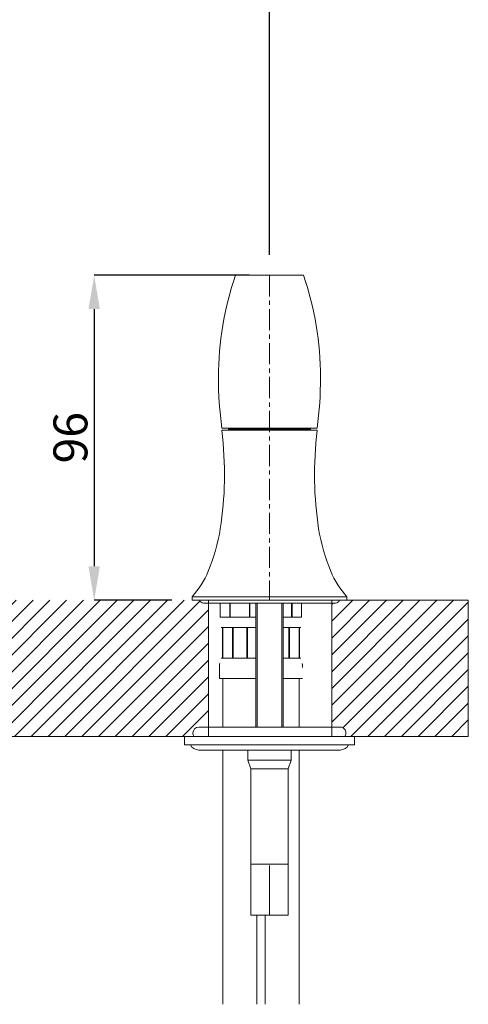
# Model space of a CAD drawing. Units: inches. Extents: x -366 to 474, y -933 to 255.
# Drawn here: x -130 to 2, y -201 to 89 of the extents above; entities that cross this region are included whole.
import ezdxf

# ---------------------------------------------------------------- set-up
doc = ezdxf.new("R2010")
doc.units = ezdxf.units.IN
doc.header["$MEASUREMENT"] = 0
doc.linetypes.add('CENTER1', pattern=[10, 6.25, -1.25, 1.25, -1.25])
doc.layers.add('レイヤー 1', color=7, linetype='Continuous')
doc.layers.add('寸法線', color=3, linetype='Continuous')
doc.layers.add('中心線', color=1, linetype='Continuous', lineweight=0)
doc.layers.add('細線', color=7, linetype='Continuous', lineweight=9)
doc.styles.add('japanese', font='romans.shx', dxfattribs={"bigfont": 'bigfont.shx'})
doc.dimstyles.new('カタログS4', dxfattribs={"dimtxt": 10, "dimasz": 10, "dimexe": 0, "dimexo": 6, "dimgap": 2, "dimtad": 1, "dimdec": 0, "dimdsep": 46, "dimtxsty": 'japanese', "dimcen": 2.5, "dimadec": 0, "dimazin": 0, "dimtfac": 1, "dimtdec": 0, "dimtmove": 2, "dimatfit": 3, "dimfxl": 0, "dimtolj": 1, "dimarcsym": 0})

# ---------------------------------------------------------------- blocks, each defined once
blk = doc.blocks.new('*D2')
at = {"layer": 'Defpoints', "color": 0, "linetype": 'Continuous'}
for p in [(-56.64, 107.69), (-156.93, 84.59), (-56.64, 13.89)]:
    blk.add_point(p, dxfattribs=at)
at = {"layer": '寸法線', "color": 0, "linetype": 'Continuous', "lineweight": -2}
for p, q in [((-156.93, 90.59), (-156.93, 107.69)), ((-146.93, 107.69), (-66.64, 107.69)), ((-56.64, 19.89), (-56.64, 107.69))]:
    blk.add_line(p, q, dxfattribs=at)
at = {"layer": '寸法線', "color": 0, "linetype": 'Continuous'}
for points in [[(-146.93, 109.35), (-146.93, 106.02), (-156.93, 107.69)], [(-66.64, 109.35), (-66.64, 106.02), (-56.64, 107.69)]]:
    blk.add_solid(points, dxfattribs=at)
at = {"layer": '寸法線', "color": 0, "linetype": 'Continuous', "insert": (-106.78, 114.69), "char_height": 10, "attachment_point": 5, "style": 'japanese'}
blk.add_mtext('\\A1;100-200', dxfattribs=at)
blk = doc.blocks.new('*D4')
at = {"layer": 'Defpoints', "color": 0, "linetype": 'Continuous'}
for p in [(-56.64, 13.89), (-108.3, -81.88), (-79.46, -81.88)]:
    blk.add_point(p, dxfattribs=at)
at = {"layer": '寸法線', "color": 0, "linetype": 'Continuous', "lineweight": -2}
for p, q in [((-62.64, 13.89), (-108.3, 13.89)), ((-108.3, 3.89), (-108.3, -71.88)), ((-85.46, -81.88), (-108.3, -81.88))]:
    blk.add_line(p, q, dxfattribs=at)
at = {"layer": '寸法線', "color": 0, "linetype": 'Continuous'}
for points in [[(-109.97, 3.89), (-106.63, 3.89), (-108.3, 13.89)], [(-109.97, -71.88), (-106.63, -71.88), (-108.3, -81.88)]]:
    blk.add_solid(points, dxfattribs=at)
at = {"layer": '寸法線', "color": 0, "linetype": 'Continuous', "insert": (-115.3, -33.99), "char_height": 10, "attachment_point": 5, "rotation": 90, "style": 'japanese'}
blk.add_mtext('\\A1;96', dxfattribs=at)

msp = doc.modelspace()

# ---------------------------------------------------------------- hatches: boundary and pattern name
at = {"layer": 'レイヤー 1'}
h = msp.add_hatch(dxfattribs=at)
h.set_pattern_fill('ANSI31', color=256, scale=28)
h.set_pattern_definition([(45, (7.2273, 66.5025), (-2.474874, 2.474874), [])])
edge = h.paths.add_edge_path()
edge.add_spline(control_points=[(-136.27, -81.88), (-136.47, -82.37), (-136.96, -82.7), (-137.49, -82.7)], knot_values=[0, 0, 0, 0, 1, 1, 1, 1], degree=3, periodic=0)
edge.add_line((-137.49, -82.7), (-138.34, -82.7))
edge.add_line((-138.34, -82.7), (-138.34, -119.26))
edge.add_spline(control_points=[(-138.34, -119.26), (-138.08, -119.3), (-137.83, -119.4), (-137.62, -119.55)], knot_values=[1, 1, 1, 1, 1.731873, 1.731873, 1.731873, 1.731873], degree=3, periodic=0)
edge.add_spline(control_points=[(-137.62, -119.55), (-136.83, -120.11), (-136.63, -121.2), (-137.18, -122)], knot_values=[0, 0, 0, 0, 1, 1, 1, 1], degree=3, periodic=0)
edge.add_line((-137.18, -122), (-78.89, -122))
edge.add_spline(control_points=[(-78.89, -122), (-79.09, -121.7), (-79.2, -121.35), (-79.2, -120.99)], knot_values=[1, 1, 1, 1, 2, 2, 2, 2], degree=3, periodic=0)
edge.add_spline(control_points=[(-79.2, -120.99), (-79.2, -120.02), (-78.42, -119.23), (-77.45, -119.23)], knot_values=[0, 0, 0, 0, 1, 1, 1, 1], degree=3, periodic=0)
edge.add_line((-77.45, -119.23), (-74.64, -119.23))
edge.add_line((-74.64, -119.23), (-74.64, -82.7))
edge.add_line((-74.64, -82.7), (-76.07, -82.7))
edge.add_spline(control_points=[(-76.07, -82.7), (-76.61, -82.7), (-77.09, -82.37), (-77.3, -81.88)], knot_values=[0, 0, 0, 0, 1, 1, 1, 1], degree=3, periodic=0)
edge.add_line((-77.3, -81.88), (-79.46, -81.88))
edge.add_line((-79.46, -81.88), (-136.27, -81.88))
h = msp.add_hatch(dxfattribs=at)
h.set_pattern_fill('ANSI31', color=256, scale=28)
h.set_pattern_definition([(45, (7.2273, -92.0494), (-2.47487, 2.47487), [])])
edge = h.paths.add_edge_path()
edge.add_line((-38.31, -119.23), (-35.03, -119.23))
edge.add_spline(control_points=[(-34.83, -119.55), (-34.03, -120.11), (-33.84, -121.2), (-34.4, -122)], knot_values=[0, 0, 0, 0, 1, 1, 1, 1], degree=3, periodic=0)
edge.add_line((-33.26, -122), (1.95, -122))
edge.add_line((1.95, -122), (1.95, -81.88))
edge.add_line((1.95, -81.88), (-35.98, -81.88))
edge.add_spline(control_points=[(-35.98, -81.88), (-36.19, -82.37), (-36.67, -82.7), (-37.2, -82.7)], knot_values=[0, 0, 0, 0, 1, 1, 1, 1], degree=3, periodic=0)
edge.add_line((-36.65, -82.7), (-38.31, -82.7))
edge.add_line((-38.31, -82.7), (-38.31, -119.23))

# ---------------------------------------------------------------- linework, layer by layer
at = {"layer": '中心線', "color": 1, "linetype": 'CENTER1', "lineweight": 0}
msp.add_line((-56.64, 13.89), (-56.64, -81.88), dxfattribs=at)
at = {"layer": '細線', "linetype": 'Continuous'}
for p, q in [((-71.37, -101.39), (-71.37, -101.55)), ((-71.38, -101.78), (-71.38, -104.95)), ((1.95, -122), (-315.79, -122))]:
    msp.add_line(p, q, dxfattribs=at)
for points in [[(-46.61, 13.89), (-66.67, 13.89)], [(-42.6, -31.23), (-70.68, -31.23)], [(-42.6, -31.74), (-70.68, -31.74)], [(-68.68, -31.23), (-68.68, -31.44)], [(-44.6, -31.44), (-68.68, -31.44)], [(-68.68, -31.44), (-68.38, -31.74)], [(-44.6, -31.44), (-44.9, -31.74)], [(-44.6, -31.23), (-44.6, -31.44)], [(-79.46, -81.88), (-79.46, -80.88)], [(-33.83, -80.88), (-79.46, -80.88)], [(-33.83, -81.88), (-33.83, -80.88)], [(-79.46, -81.88), (-33.83, -81.88)], [(-76.07, -82.7), (-37.2, -82.7)], [(-74.64, -81.88), (-74.64, -122)], [(-71.13, -86.89), (-71.13, -82.7)], [(-68.28, -86.89), (-68.28, -82.7)], [(-68.21, -86.89), (-68.21, -82.7)], [(-62.51, -86.89), (-62.51, -82.7)], [(-62.45, -86.89), (-62.45, -82.7)], [(-60.65, -82.7), (-60.65, -119.23)], [(-60.25, -82.7), (-60.25, -119.23)], [(-53.03, -82.7), (-53.03, -119.23)], [(-52.62, -82.7), (-52.62, -119.23)], [(-50.19, -86.89), (-50.19, -82.7)], [(-49.96, -86.89), (-49.96, -82.7)], [(-47.22, -86.89), (-47.22, -82.7)], [(-38.31, -81.88), (-38.31, -122)], [(1.95, -81.88), (-38.31, -81.88)], [(1.95, -122), (1.95, -81.88)], [(-71.13, -86.89), (-60.65, -86.89)], [(-52.62, -86.89), (-47.22, -86.89)], [(-70.88, -89.9), (-60.65, -89.9)], [(-70.5, -98.93), (-70.5, -89.9)], [(-70.42, -98.93), (-70.42, -89.9)], [(-70.4, -89.9), (-70.4, -98.93)], [(-67.58, -98.93), (-67.58, -89.9)], [(-67.37, -98.93), (-67.37, -89.9)], [(-63.35, -98.93), (-63.35, -89.9)], [(-63.15, -98.93), (-63.15, -89.9)], [(-52.62, -89.9), (-47.41, -89.9)], [(-50.92, -98.93), (-50.92, -89.9)], [(-50.72, -98.93), (-50.72, -89.9)], [(-47.89, -98.93), (-47.89, -89.9)], [(-47.88, -98.93), (-47.88, -89.9)], [(-47.79, -98.93), (-47.79, -89.9)], [(-71.36, -101.32), (-71.37, -101.39)], [(-71.35, -100.93), (-71.36, -101.01)], [(-71.36, -101.01), (-71.36, -101.09)], [(-71.36, -101.09), (-71.36, -101.16)], [(-71.36, -101.16), (-71.36, -101.24)], [(-71.36, -101.24), (-71.36, -101.32)], [(-71.34, -100.78), (-71.35, -100.86)], [(-71.35, -100.86), (-71.35, -100.93)], [(-71.33, -100.71), (-71.34, -100.78)], [(-71.32, -100.56), (-71.33, -100.63)], [(-71.33, -100.63), (-71.33, -100.71)], [(-71.31, -100.48), (-71.32, -100.56)], [(-70.88, -98.93), (-60.65, -98.93)], [(-52.62, -98.93), (-47.41, -98.93)], [(-46.98, -100.52), (-46.98, -100.6)], [(-46.98, -100.6), (-46.97, -100.67)], [(-46.97, -100.67), (-46.96, -100.74)], [(-46.96, -100.74), (-46.96, -100.82)], [(-46.96, -100.82), (-46.95, -100.9)], [(-46.95, -100.9), (-46.94, -100.98)], [(-46.94, -100.98), (-46.94, -101.05)], [(-46.94, -101.05), (-46.93, -101.13)], [(-46.93, -101.13), (-46.93, -101.2)], [(-46.93, -101.2), (-46.93, -101.28)], [(-46.93, -101.28), (-46.92, -101.35)], [(-46.92, -101.35), (-46.92, -101.44)], [(-46.92, -101.44), (-46.92, -101.51)], [(-46.92, -101.51), (-46.91, -101.59)], [(-71.37, -101.55), (-71.38, -101.63)], [(-71.38, -101.63), (-71.38, -101.7)], [(-71.38, -101.7), (-71.38, -101.78)], [(-46.91, -101.63), (-46.91, -101.7)], [(-71.38, -104.95), (-60.65, -104.95)], [(-70.38, -104.95), (-70.38, -113.17)], [(-52.62, -104.95), (-46.91, -104.95)], [(-47.91, -104.95), (-47.91, -113.17)], [(-46.91, -104.95)], [(-70.38, -113.27), (-70.38, -119.23)], [(-47.91, -113.27), (-47.91, -119.23)], [(-77.45, -119.23), (-35.83, -119.23)], [(-81.71, -124.5), (-81.71, -122)], [(-31.57, -124.5), (-81.71, -124.5)], [(-31.57, -124.5), (-31.57, -122)], [(-77.45, -126), (-35.83, -126)], [(-70.38, -126), (-70.38, -138.24)], [(-63.01, -126), (-63.01, -129.01)], [(-50.27, -126), (-50.27, -129.01)], [(-47.91, -126), (-47.91, -138.24)], [(-63.01, -129.01), (-50.27, -129.01)], [(-63.01, -129.01), (-62.15, -131.52)], [(-50.27, -129.01), (-51.12, -131.52)], [(-62.15, -131.52), (-51.12, -131.52)], [(-62.15, -174.64), (-62.15, -131.52)], [(-51.12, -174.64), (-51.12, -131.52)], [(-70.38, -138.34), (-70.38, -150.77)], [(-47.91, -138.34), (-47.91, -150.77)], [(-70.38, -150.88), (-70.38, -163.32)], [(-47.91, -150.88), (-47.91, -163.32)], [(-62.15, -159.6), (-51.12, -159.6)], [(-56.64, -174.64), (-56.64, -160.05)], [(-70.38, -163.41), (-70.38, -175.85)], [(-47.91, -163.41), (-47.91, -175.85)], [(-70.38, -175.94), (-70.38, -188.38)], [(-62.15, -174.64), (-51.12, -174.64)], [(-60.35, -174.64), (-60.35, -175.85)], [(-60.35, -175.94), (-60.35, -188.38)], [(-57.94, -174.64), (-57.94, -175.85)], [(-57.94, -175.94), (-57.94, -188.38)], [(-47.91, -175.94), (-47.91, -188.38)], [(-70.38, -188.48), (-70.38, -200.92)], [(-60.35, -188.48), (-60.35, -200.92)], [(-57.94, -188.48), (-57.94, -200.92)], [(-47.91, -188.48), (-47.91, -200.92)]]:
    msp.add_lwpolyline(points, dxfattribs=at)
for points in [[(-66.67, 13.89), (-69.99, 4.21), (-71.68, -5.96), (-71.68, -16.19)], [(-41.6, -16.19), (-41.6, -5.96), (-43.29, 4.21), (-46.61, 13.89)], [(-71.68, -16.19), (-71.68, -21.22), (-71.35, -26.24), (-70.68, -31.23)], [(-42.6, -31.23), (-41.93, -26.24), (-41.6, -21.22), (-41.6, -16.19)], [(-69.93, -46.78), (-69.85, -41.76), (-70.1, -36.73), (-70.68, -31.74)], [(-42.6, -31.74), (-43.18, -36.73), (-43.43, -41.76), (-43.35, -46.78)], [(-71.13, -60.82), (-70.4, -56.17), (-70, -51.48), (-69.93, -46.78)], [(-43.35, -46.78), (-43.28, -51.48), (-42.87, -56.17), (-42.15, -60.82)], [(-74.69, -73.36), (-73.01, -69.34), (-71.81, -65.13), (-71.13, -60.82)], [(-42.15, -60.82), (-41.46, -65.13), (-40.28, -69.34), (-38.59, -73.36)], [(-79.46, -80.88), (-77.45, -78.66), (-75.84, -76.11), (-74.69, -73.36)], [(-38.59, -73.36), (-37.43, -76.11), (-35.82, -78.66), (-33.83, -80.88)], [(-77.3, -81.88), (-77.09, -82.37), (-76.61, -82.7), (-76.07, -82.7)], [(-37.2, -82.7), (-36.67, -82.7), (-36.19, -82.37), (-35.98, -81.88)], [(-79.96, -124.5), (-79.47, -125.42), (-78.5, -126), (-77.45, -126)], [(-35.83, -126), (-34.78, -126), (-33.82, -125.42), (-33.32, -124.5)]]:
    msp.add_open_spline(points, degree=3, dxfattribs=at)
for points in [[(-77.45, -119.23), (-78.42, -119.23), (-79.2, -120.02), (-79.2, -120.99), (-79.2, -121.35), (-79.09, -121.7), (-78.89, -122)], [(-34.4, -122), (-33.84, -121.2), (-34.03, -120.11), (-34.83, -119.55), (-35.12, -119.35), (-35.47, -119.23), (-35.83, -119.23)]]:
    msp.add_open_spline(points, degree=3, knots=[0, 0, 0, 0, 1, 1, 1, 2, 2, 2, 2], dxfattribs=at)

# ---------------------------------------------------------------- dimensions: what is measured, and where the dimension line sits
at = {"layer": '寸法線', "linetype": 'Continuous'}
dim = msp.add_linear_dim(base=(-56.64, 107.69), p1=(-156.93, 84.59), p2=(-56.64, 13.89), text='<>-200', dimstyle='カタログS4', dxfattribs=at)
dim.commit()
dim.dimension.update_dxf_attribs({"geometry": '*D2', "text_midpoint": (-106.78, 114.69)})
dim = msp.add_linear_dim(base=(-108.3, -81.88), p1=(-56.64, 13.89), p2=(-79.46, -81.88), angle=90, dimstyle='カタログS4', dxfattribs=at)
dim.commit()
dim.dimension.update_dxf_attribs({"geometry": '*D4', "text_midpoint": (-115.3, -33.99)})

doc.saveas('drawing.dxf')
